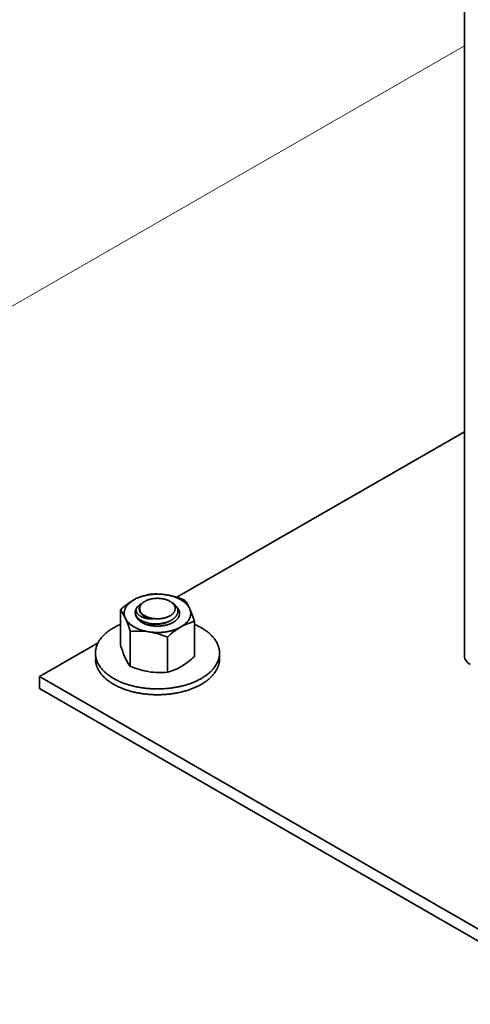
# Model space of a CAD drawing. Units: millimetres. Extents: x 23377 to 30802, y 39066 to 44316.
# Drawn here: x 25914 to 25995, y 40499 to 40675 of the extents above; entities that cross this region are included whole.
import ezdxf

# ---------------------------------------------------------------- set-up
doc = ezdxf.new("R2010")
doc.units = ezdxf.units.MM
doc.layers.add('Visible', color=7, linetype='Continuous', lineweight=35, true_color=0x22346e)
doc.layers.add('ВИД', color=253, linetype='Continuous', lineweight=15)

msp = doc.modelspace()

# ---------------------------------------------------------------- linework, layer by layer
at = {"layer": 'Visible', "color": 159, "true_color": 0x22346e, "extrusion": (-0.707107, -0.407196, 0.578093)}
for p, q in [((25993.77, 40561.43, -330.52), (25993.77, 41212.92, -149.71)), ((25993.77, 40601.69, -387.67), (25942.28, 40572.04, -345.58)), ((25928.15, 40563.9, -334.03), (25917.64, 40557.85, -325.43)), ((25917.64, 40557.85, -325.43), (26010.98, 40504.1, -249.13)), ((25917.64, 40555.69, -326.95), (25917.64, 40557.85, -325.43)), ((26010.98, 40501.94, -250.65), (25917.64, 40555.69, -326.95))]:
    msp.add_line(p, q, dxfattribs=at)
at = {"layer": 'Visible', "color": 159, "true_color": 0x22346e}
for p, q in [((25932.15, 40569.77, -342.73), (25932.15, 40563.51, -342.73)), ((25934.82, 40569.38, -342.73), (25934.82, 40569.32, -342.73)), ((25945.43, 40567.71, -342.73), (25945.43, 40561.45, -342.73)), ((25933.93, 40565.93, -342.73), (25933.93, 40559.67, -342.73)), ((25940.57, 40564.91, -342.73), (25940.57, 40558.64, -342.73)), ((25949.9, 40561.01, -342.73), (25949.9, 40562.04, -342.73))]:
    msp.add_line(p, q, dxfattribs=at)
at = {"layer": 'Visible', "color": 159, "true_color": 0x22346e, "flags": 128}
for points in [[(25940.33, 40572.49), (25940.19, 40572.51), (25940.05, 40572.53), (25939.91, 40572.55), (25939.76, 40572.56), (25939.62, 40572.58), (25939.48, 40572.59), (25939.34, 40572.6), (25939.2, 40572.6), (25939.07, 40572.61), (25938.93, 40572.61), (25938.79, 40572.61), (25938.65, 40572.61), (25938.5, 40572.61), (25938.36, 40572.6), (25938.21, 40572.59), (25938.07, 40572.58), (25937.92, 40572.57), (25937.79, 40572.56), (25937.65, 40572.55), (25937.52, 40572.53), (25937.38, 40572.51), (25937.25, 40572.49), (25937.11, 40572.47), (25936.97, 40572.45), (25936.83, 40572.42), (25936.7, 40572.39), (25936.56, 40572.36), (25936.43, 40572.33), (25936.3, 40572.3), (25936.18, 40572.26), (25936.06, 40572.23), (25935.93, 40572.19), (25935.82, 40572.15), (25935.69, 40572.11), (25935.57, 40572.06), (25935.45, 40572.02), (25935.33, 40571.97), (25935.21, 40571.92), (25935.09, 40571.87), (25934.99, 40571.82), (25934.88, 40571.77), (25934.78, 40571.71), (25934.68, 40571.66), (25934.58, 40571.6)], [(25944.54, 40570.06), (25944.5, 40570.14), (25944.46, 40570.22), (25944.41, 40570.3), (25944.36, 40570.38), (25944.31, 40570.46), (25944.26, 40570.54), (25944.2, 40570.61), (25944.14, 40570.68), (25944.08, 40570.75), (25944.01, 40570.82), (25943.95, 40570.89), (25943.87, 40570.96), (25943.8, 40571.03), (25943.72, 40571.1), (25943.63, 40571.17), (25943.55, 40571.24), (25943.46, 40571.31), (25943.37, 40571.37), (25943.28, 40571.43), (25943.19, 40571.49), (25943.1, 40571.55), (25943, 40571.6), (25942.9, 40571.66), (25942.79, 40571.72), (25942.68, 40571.77), (25942.57, 40571.83), (25942.46, 40571.88), (25942.34, 40571.93), (25942.23, 40571.98), (25942.12, 40572.02), (25942, 40572.07), (25941.89, 40572.11), (25941.77, 40572.15), (25941.64, 40572.19), (25941.51, 40572.23), (25941.38, 40572.27), (25941.25, 40572.3), (25941.12, 40572.34), (25940.98, 40572.37), (25940.86, 40572.4), (25940.73, 40572.42), (25940.6, 40572.45), (25940.46, 40572.47), (25940.33, 40572.49)], [(25934.58, 40571.6), (25934.48, 40571.54), (25934.38, 40571.48), (25934.29, 40571.42), (25934.19, 40571.36), (25934.1, 40571.29), (25934.01, 40571.22), (25933.93, 40571.16), (25933.85, 40571.09), (25933.78, 40571.03), (25933.71, 40570.96), (25933.64, 40570.89), (25933.57, 40570.82), (25933.5, 40570.74), (25933.43, 40570.67), (25933.37, 40570.59), (25933.31, 40570.52), (25933.26, 40570.44), (25933.21, 40570.36), (25933.16, 40570.29), (25933.12, 40570.22), (25933.08, 40570.14), (25933.04, 40570.06), (25933.01, 40569.98), (25932.97, 40569.9), (25932.94, 40569.82), (25932.92, 40569.73), (25932.9, 40569.65), (25932.88, 40569.57), (25932.86, 40569.49), (25932.85, 40569.41), (25932.85, 40569.33), (25932.84, 40569.25), (25932.84, 40569.17), (25932.84, 40569.09), (25932.85, 40569.01), (25932.85, 40568.92), (25932.87, 40568.84), (25932.88, 40568.75), (25932.9, 40568.67), (25932.92, 40568.59), (25932.95, 40568.52), (25932.98, 40568.44), (25933.01, 40568.36), (25933.04, 40568.28)], [(25935.13, 40568.5), (25935.08, 40568.56), (25935.04, 40568.63), (25935, 40568.7), (25934.97, 40568.77), (25934.93, 40568.84), (25934.91, 40568.91), (25934.88, 40568.98), (25934.86, 40569.04), (25934.85, 40569.11), (25934.84, 40569.17), (25934.83, 40569.24), (25934.82, 40569.31), (25934.82, 40569.37), (25934.82, 40569.44), (25934.83, 40569.52), (25934.84, 40569.59), (25934.85, 40569.66), (25934.87, 40569.73), (25934.89, 40569.8), (25934.92, 40569.87), (25934.94, 40569.94), (25934.97, 40570), (25935.01, 40570.06), (25935.04, 40570.13), (25935.08, 40570.19), (25935.12, 40570.25)], [(25935.12, 40570.25), (25935.09, 40570.2), (25935.07, 40570.14), (25935.04, 40570.09), (25935.02, 40570.04), (25935.01, 40569.98), (25934.99, 40569.93), (25934.98, 40569.88), (25934.97, 40569.82), (25934.97, 40569.77), (25934.97, 40569.72), (25934.97, 40569.66), (25934.98, 40569.61), (25934.99, 40569.55), (25935, 40569.5), (25935.01, 40569.45), (25935.03, 40569.39), (25935.05, 40569.34), (25935.08, 40569.29), (25935.11, 40569.24), (25935.14, 40569.19), (25935.17, 40569.14), (25935.21, 40569.09), (25935.25, 40569.04), (25935.29, 40568.99), (25935.34, 40568.94), (25935.39, 40568.89), (25935.45, 40568.85), (25935.5, 40568.8), (25935.56, 40568.76), (25935.62, 40568.72), (25935.69, 40568.68), (25935.76, 40568.64), (25935.83, 40568.6), (25935.9, 40568.56), (25935.98, 40568.53), (25936.05, 40568.49), (25936.14, 40568.46), (25936.22, 40568.43), (25936.3, 40568.4), (25936.39, 40568.37), (25936.48, 40568.34), (25936.57, 40568.32), (25936.67, 40568.29), (25936.76, 40568.27), (25936.86, 40568.25), (25936.96, 40568.24), (25937.06, 40568.22), (25937.16, 40568.21), (25937.27, 40568.2), (25937.37, 40568.19), (25937.48, 40568.18), (25937.59, 40568.18), (25937.69, 40568.18), (25937.8, 40568.18), (25937.91, 40568.18), (25938.03, 40568.18)], [(25935.12, 40570.25), (25935.17, 40570.31), (25935.22, 40570.37), (25935.28, 40570.42), (25935.33, 40570.48), (25935.39, 40570.54), (25935.46, 40570.59), (25935.53, 40570.65), (25935.6, 40570.7), (25935.67, 40570.75), (25935.75, 40570.8), (25935.83, 40570.85), (25935.91, 40570.9), (25935.99, 40570.94)], [(25941.31, 40571.16), (25941.37, 40571.13), (25941.44, 40571.08), (25941.51, 40571.04), (25941.58, 40570.99), (25941.64, 40570.94), (25941.71, 40570.89), (25941.77, 40570.84), (25941.83, 40570.79), (25941.88, 40570.74), (25941.94, 40570.68), (25941.99, 40570.63), (25942.04, 40570.57), (25942.08, 40570.52), (25942.13, 40570.46), (25942.17, 40570.4), (25942.21, 40570.34), (25942.24, 40570.28), (25942.28, 40570.22), (25942.31, 40570.15), (25942.34, 40570.08), (25942.37, 40570.02), (25942.39, 40569.95), (25942.41, 40569.88), (25942.42, 40569.81), (25942.43, 40569.74), (25942.44, 40569.68), (25942.44, 40569.62), (25942.44, 40569.55), (25942.44, 40569.49), (25942.43, 40569.43), (25942.43, 40569.36), (25942.41, 40569.29), (25942.4, 40569.22), (25942.38, 40569.15), (25942.35, 40569.08), (25942.33, 40569.01), (25942.29, 40568.94), (25942.26, 40568.88), (25942.23, 40568.82), (25942.19, 40568.76), (25942.15, 40568.7), (25942.11, 40568.65), (25942.06, 40568.59), (25942.01, 40568.53), (25941.96, 40568.46), (25941.9, 40568.4), (25941.83, 40568.34), (25941.77, 40568.28), (25941.7, 40568.23), (25941.63, 40568.17), (25941.56, 40568.12), (25941.49, 40568.07), (25941.42, 40568.03), (25941.35, 40567.98), (25941.27, 40567.93), (25941.19, 40567.89), (25941.11, 40567.84), (25941.02, 40567.8), (25940.92, 40567.76), (25940.83, 40567.71), (25940.73, 40567.67), (25940.64, 40567.64), (25940.54, 40567.6), (25940.44, 40567.57), (25940.35, 40567.54), (25940.25, 40567.51), (25940.16, 40567.48), (25940.06, 40567.46), (25939.96, 40567.43), (25939.85, 40567.41), (25939.74, 40567.39), (25939.62, 40567.36), (25939.51, 40567.35), (25939.4, 40567.33), (25939.29, 40567.31), (25939.17, 40567.3), (25939.07, 40567.29), (25938.96, 40567.28), (25938.86, 40567.28), (25938.75, 40567.27), (25938.64, 40567.27), (25938.54, 40567.27), (25938.42, 40567.27), (25938.31, 40567.27), (25938.19, 40567.28), (25938.08, 40567.28), (25937.96, 40567.29), (25937.85, 40567.3), (25937.74, 40567.32), (25937.64, 40567.33), (25937.54, 40567.34), (25937.43, 40567.36), (25937.33, 40567.38), (25937.23, 40567.4), (25937.14, 40567.42), (25937.03, 40567.44), (25936.93, 40567.47), (25936.83, 40567.5), (25936.73, 40567.53), (25936.63, 40567.56), (25936.53, 40567.59), (25936.43, 40567.63), (25936.35, 40567.66), (25936.26, 40567.7), (25936.18, 40567.73), (25936.1, 40567.77), (25936.02, 40567.81), (25935.95, 40567.85), (25935.87, 40567.89), (25935.79, 40567.94), (25935.71, 40567.99), (25935.64, 40568.03), (25935.57, 40568.08), (25935.5, 40568.14), (25935.44, 40568.19), (25935.38, 40568.24), (25935.32, 40568.29), (25935.27, 40568.34), (25935.22, 40568.39), (25935.17, 40568.44), (25935.13, 40568.5)], [(25936.04, 40569.02), (25935.98, 40569.07), (25935.93, 40569.12), (25935.88, 40569.17), (25935.84, 40569.22), (25935.79, 40569.27), (25935.75, 40569.32), (25935.71, 40569.37), (25935.68, 40569.43), (25935.65, 40569.48), (25935.62, 40569.54), (25935.59, 40569.59), (25935.57, 40569.65), (25935.55, 40569.7), (25935.54, 40569.76), (25935.52, 40569.81), (25935.52, 40569.87), (25935.51, 40569.93), (25935.51, 40569.98), (25935.51, 40570.04), (25935.51, 40570.1), (25935.52, 40570.15), (25935.53, 40570.21), (25935.54, 40570.27), (25935.56, 40570.32), (25935.58, 40570.38), (25935.6, 40570.43), (25935.63, 40570.49), (25935.66, 40570.54), (25935.69, 40570.6), (25935.73, 40570.65), (25935.77, 40570.7), (25935.81, 40570.75), (25935.85, 40570.8), (25935.9, 40570.85), (25935.95, 40570.9), (25936, 40570.95), (25936.06, 40571), (25936.12, 40571.04), (25936.18, 40571.09), (25936.24, 40571.13), (25936.31, 40571.18), (25936.37, 40571.22), (25936.41, 40571.24)], [(25941.04, 40568.73), (25941.11, 40568.77), (25941.17, 40568.81), (25941.24, 40568.85), (25941.3, 40568.9), (25941.36, 40568.95), (25941.42, 40568.99), (25941.47, 40569.04), (25941.53, 40569.1), (25941.58, 40569.15), (25941.63, 40569.21), (25941.68, 40569.26), (25941.73, 40569.32), (25941.76, 40569.38), (25941.8, 40569.43), (25941.83, 40569.48), (25941.85, 40569.54), (25941.88, 40569.6), (25941.9, 40569.65), (25941.92, 40569.71), (25941.94, 40569.77), (25941.95, 40569.83), (25941.96, 40569.9), (25941.96, 40569.96), (25941.97, 40570.02), (25941.97, 40570.08), (25941.96, 40570.14), (25941.95, 40570.2), (25941.94, 40570.25), (25941.93, 40570.31), (25941.91, 40570.37), (25941.89, 40570.42), (25941.86, 40570.48), (25941.84, 40570.55), (25941.8, 40570.61), (25941.77, 40570.67), (25941.73, 40570.72), (25941.69, 40570.78), (25941.64, 40570.83), (25941.6, 40570.88), (25941.55, 40570.93), (25941.5, 40570.98), (25941.45, 40571.03), (25941.39, 40571.08), (25941.32, 40571.13), (25941.26, 40571.18), (25941.19, 40571.23), (25941.11, 40571.27), (25941.04, 40571.32), (25940.97, 40571.36), (25940.89, 40571.4), (25940.82, 40571.44), (25940.74, 40571.47), (25940.66, 40571.51), (25940.58, 40571.54), (25940.49, 40571.57), (25940.4, 40571.6), (25940.3, 40571.64), (25940.21, 40571.66), (25940.11, 40571.69), (25940.01, 40571.72), (25939.91, 40571.74), (25939.82, 40571.76), (25939.73, 40571.78), (25939.63, 40571.79), (25939.53, 40571.81), (25939.44, 40571.82), (25939.34, 40571.83), (25939.23, 40571.84), (25939.12, 40571.85), (25939.01, 40571.85), (25938.9, 40571.86), (25938.79, 40571.86), (25938.69, 40571.86), (25938.59, 40571.85), (25938.49, 40571.85), (25938.39, 40571.84), (25938.3, 40571.83), (25938.2, 40571.82), (25938.1, 40571.81), (25937.99, 40571.8), (25937.89, 40571.78), (25937.78, 40571.76), (25937.68, 40571.74), (25937.58, 40571.72), (25937.49, 40571.69), (25937.4, 40571.67), (25937.31, 40571.64), (25937.22, 40571.62), (25937.13, 40571.59), (25937.05, 40571.56), (25936.97, 40571.52), (25936.88, 40571.49), (25936.79, 40571.45), (25936.71, 40571.41), (25936.63, 40571.36), (25936.55, 40571.32), (25936.48, 40571.28), (25936.41, 40571.24), (25936.35, 40571.19), (25936.28, 40571.15), (25936.22, 40571.1), (25936.17, 40571.05), (25936.11, 40571.01), (25936.05, 40570.95), (25936, 40570.9), (25935.95, 40570.84), (25935.9, 40570.78), (25935.86, 40570.73), (25935.82, 40570.67), (25935.79, 40570.62), (25935.76, 40570.56), (25935.73, 40570.51), (25935.7, 40570.45), (25935.68, 40570.4), (25935.66, 40570.34), (25935.65, 40570.28), (25935.63, 40570.21), (25935.62, 40570.15), (25935.62, 40570.09), (25935.62, 40570.02), (25935.62, 40569.97), (25935.62, 40569.91), (25935.63, 40569.85), (25935.64, 40569.79), (25935.66, 40569.74), (25935.67, 40569.68), (25935.69, 40569.62), (25935.72, 40569.56), (25935.75, 40569.5), (25935.78, 40569.44), (25935.82, 40569.38), (25935.86, 40569.32), (25935.9, 40569.27), (25935.94, 40569.22), (25935.99, 40569.17), (25936.03, 40569.12), (25936.08, 40569.07), (25936.14, 40569.02), (25936.19, 40568.97), (25936.26, 40568.92), (25936.33, 40568.87), (25936.4, 40568.82), (25936.47, 40568.77), (25936.55, 40568.73), (25936.62, 40568.69), (25936.69, 40568.65), (25936.77, 40568.61), (25936.85, 40568.58), (25936.93, 40568.54), (25937.01, 40568.51), (25937.09, 40568.48), (25937.18, 40568.44), (25937.28, 40568.41), (25937.38, 40568.38), (25937.48, 40568.36), (25937.58, 40568.33), (25937.67, 40568.31), (25937.76, 40568.29), (25937.86, 40568.27), (25937.95, 40568.26), (25938.05, 40568.24), (25938.15, 40568.23), (25938.25, 40568.22), (25938.35, 40568.21), (25938.46, 40568.2), (25938.57, 40568.19), (25938.68, 40568.19), (25938.79, 40568.19), (25938.89, 40568.19), (25938.99, 40568.19), (25939.09, 40568.2), (25939.19, 40568.2), (25939.29, 40568.21), (25939.39, 40568.22), (25939.48, 40568.23), (25939.59, 40568.25), (25939.7, 40568.27), (25939.8, 40568.29), (25939.9, 40568.31), (25940.01, 40568.33), (25940.1, 40568.35), (25940.19, 40568.38), (25940.28, 40568.4), (25940.36, 40568.43), (25940.45, 40568.46), (25940.53, 40568.49), (25940.62, 40568.52), (25940.71, 40568.56), (25940.79, 40568.6), (25940.88, 40568.64), (25940.96, 40568.68), (25941.04, 40568.73)], [(25941.6, 40567.55), (25941.68, 40567.6), (25941.77, 40567.66), (25941.85, 40567.71), (25941.93, 40567.77), (25942, 40567.83), (25942.07, 40567.89), (25942.14, 40567.95), (25942.2, 40568), (25942.26, 40568.06), (25942.31, 40568.12), (25942.36, 40568.18), (25942.41, 40568.24), (25942.46, 40568.3), (25942.5, 40568.36), (25942.55, 40568.43), (25942.59, 40568.5), (25942.62, 40568.57), (25942.65, 40568.64), (25942.68, 40568.71), (25942.7, 40568.78), (25942.72, 40568.84), (25942.73, 40568.91), (25942.75, 40568.98), (25942.75, 40569.04), (25942.76, 40569.11), (25942.76, 40569.17), (25942.76, 40569.24), (25942.75, 40569.32), (25942.74, 40569.39), (25942.73, 40569.46), (25942.71, 40569.53), (25942.69, 40569.6), (25942.67, 40569.67), (25942.64, 40569.74), (25942.61, 40569.8), (25942.58, 40569.86), (25942.54, 40569.93), (25942.5, 40569.99), (25942.46, 40570.05), (25942.41, 40570.12), (25942.36, 40570.18), (25942.3, 40570.25), (25942.24, 40570.31), (25942.21, 40570.33)], [(25935.13, 40568.5), (25935.08, 40568.56), (25935.04, 40568.62), (25935, 40568.68), (25934.97, 40568.74), (25934.94, 40568.8), (25934.91, 40568.86), (25934.89, 40568.92), (25934.87, 40568.99), (25934.85, 40569.05), (25934.84, 40569.11), (25934.83, 40569.18), (25934.83, 40569.24), (25934.82, 40569.3), (25934.82, 40569.32)], [(25934.83, 40569.25), (25934.82, 40569.24), (25934.82, 40569.17), (25934.83, 40569.1), (25934.83, 40569.03), (25934.84, 40568.96), (25934.85, 40568.89), (25934.87, 40568.82), (25934.89, 40568.74), (25934.92, 40568.67), (25934.95, 40568.61), (25934.97, 40568.55), (25935.01, 40568.48), (25935.04, 40568.42), (25935.08, 40568.36), (25935.13, 40568.3), (25935.17, 40568.23), (25935.23, 40568.17), (25935.28, 40568.1), (25935.34, 40568.04), (25935.41, 40567.98), (25935.47, 40567.92), (25935.54, 40567.86), (25935.61, 40567.8), (25935.68, 40567.75), (25935.75, 40567.7), (25935.83, 40567.65), (25935.91, 40567.6), (25935.99, 40567.55), (25936.07, 40567.5), (25936.17, 40567.45), (25936.26, 40567.41), (25936.36, 40567.36), (25936.46, 40567.32), (25936.56, 40567.28), (25936.67, 40567.24), (25936.76, 40567.2), (25936.86, 40567.17), (25936.96, 40567.14), (25937.06, 40567.11), (25937.17, 40567.08), (25937.27, 40567.06), (25937.39, 40567.03), (25937.51, 40567.01), (25937.62, 40566.98), (25937.74, 40566.96), (25937.87, 40566.95), (25937.99, 40566.93), (25938.11, 40566.92), (25938.22, 40566.91), (25938.34, 40566.9), (25938.45, 40566.89), (25938.56, 40566.89), (25938.68, 40566.88), (25938.79, 40566.88), (25938.92, 40566.88), (25939.04, 40566.89), (25939.17, 40566.89), (25939.29, 40566.9), (25939.41, 40566.91), (25939.54, 40566.92), (25939.66, 40566.94), (25939.77, 40566.95), (25939.88, 40566.97), (25939.99, 40566.99), (25940.1, 40567.01), (25940.2, 40567.03), (25940.31, 40567.06), (25940.42, 40567.08), (25940.54, 40567.12), (25940.65, 40567.15), (25940.76, 40567.18), (25940.87, 40567.22), (25940.97, 40567.26), (25941.07, 40567.3), (25941.17, 40567.34), (25941.26, 40567.38), (25941.35, 40567.42), (25941.43, 40567.46), (25941.52, 40567.51), (25941.6, 40567.55)], [(25934.87, 40568.82), (25934.87, 40568.84), (25934.9, 40568.9), (25934.9, 40568.9)], [(25938.03, 40568.18), (25937.93, 40568.19), (25937.83, 40568.2), (25937.74, 40568.22), (25937.64, 40568.23), (25937.55, 40568.25), (25937.46, 40568.27), (25937.37, 40568.29), (25937.28, 40568.31), (25937.19, 40568.33), (25937.1, 40568.36), (25937.02, 40568.38), (25936.94, 40568.41), (25936.86, 40568.44), (25936.78, 40568.47), (25936.7, 40568.5), (25936.63, 40568.54), (25936.56, 40568.57), (25936.49, 40568.61), (25936.42, 40568.64), (25936.35, 40568.68), (25936.29, 40568.72), (25936.23, 40568.76), (25936.17, 40568.8), (25936.11, 40568.85), (25936.06, 40568.89), (25936.01, 40568.94), (25935.96, 40568.98), (25935.91, 40569.03), (25935.87, 40569.08), (25935.83, 40569.12), (25935.79, 40569.17), (25935.75, 40569.22), (25935.72, 40569.27), (25935.69, 40569.32), (25935.67, 40569.37), (25935.65, 40569.43), (25935.63, 40569.48), (25935.61, 40569.53), (25935.6, 40569.58), (25935.6, 40569.58)], [(25942.36, 40570.04), (25942.37, 40570.02), (25942.42, 40569.95), (25942.47, 40569.88), (25942.52, 40569.81), (25942.56, 40569.74), (25942.59, 40569.67), (25942.63, 40569.59), (25942.66, 40569.52), (25942.68, 40569.45), (25942.7, 40569.37), (25942.72, 40569.3), (25942.74, 40569.23), (25942.75, 40569.15), (25942.76, 40569.08), (25942.76, 40569.07)], [(25943, 40566.74), (25943.1, 40566.8), (25943.2, 40566.86), (25943.3, 40566.93), (25943.39, 40566.99), (25943.48, 40567.06), (25943.57, 40567.12), (25943.65, 40567.19), (25943.73, 40567.25), (25943.8, 40567.32), (25943.88, 40567.39), (25943.95, 40567.45), (25944.02, 40567.53), (25944.09, 40567.6), (25944.15, 40567.68), (25944.21, 40567.75), (25944.27, 40567.83), (25944.33, 40567.91), (25944.38, 40567.98), (25944.42, 40568.06), (25944.46, 40568.13), (25944.51, 40568.21), (25944.54, 40568.28), (25944.58, 40568.36), (25944.61, 40568.45), (25944.64, 40568.53), (25944.66, 40568.61), (25944.69, 40568.69), (25944.71, 40568.78), (25944.72, 40568.86), (25944.73, 40568.94), (25944.74, 40569.01), (25944.74, 40569.09), (25944.74, 40569.17), (25944.74, 40569.26), (25944.74, 40569.34), (25944.73, 40569.42), (25944.72, 40569.51), (25944.7, 40569.59), (25944.68, 40569.67), (25944.66, 40569.75), (25944.63, 40569.83), (25944.61, 40569.91), (25944.58, 40569.99), (25944.54, 40570.06)], [(25932.15, 40567.19), (25932.11, 40567.17), (25931.97, 40567.11), (25931.83, 40567.05), (25931.69, 40566.98), (25931.55, 40566.91), (25931.43, 40566.85), (25931.3, 40566.78), (25931.18, 40566.72), (25931.05, 40566.65), (25930.93, 40566.58), (25930.8, 40566.5), (25930.66, 40566.42), (25930.53, 40566.34), (25930.4, 40566.25), (25930.27, 40566.17), (25930.15, 40566.08), (25930.03, 40565.99), (25929.92, 40565.91), (25929.81, 40565.82), (25929.71, 40565.74), (25929.61, 40565.66), (25929.51, 40565.57), (25929.41, 40565.48), (25929.31, 40565.39), (25929.22, 40565.31), (25929.13, 40565.22), (25929.04, 40565.13), (25928.96, 40565.04), (25928.88, 40564.94), (25928.8, 40564.86), (25928.73, 40564.77), (25928.66, 40564.68), (25928.59, 40564.59), (25928.52, 40564.5), (25928.45, 40564.4), (25928.38, 40564.29), (25928.31, 40564.18), (25928.25, 40564.08), (25928.19, 40563.97), (25928.13, 40563.86), (25928.08, 40563.75), (25928.03, 40563.65), (25927.99, 40563.55), (25927.95, 40563.45), (25927.91, 40563.35), (25927.88, 40563.25), (25927.84, 40563.15), (25927.81, 40563.05), (25927.79, 40562.94), (25927.76, 40562.84), (25927.74, 40562.74), (25927.73, 40562.64), (25927.71, 40562.53), (25927.7, 40562.43), (25927.69, 40562.34), (25927.68, 40562.24), (25927.68, 40562.14), (25927.68, 40562.04), (25927.68, 40561.93), (25927.69, 40561.82), (25927.69, 40561.71), (25927.71, 40561.59), (25927.72, 40561.48), (25927.74, 40561.37), (25927.76, 40561.26), (25927.79, 40561.15), (25927.81, 40561.05), (25927.84, 40560.95), (25927.87, 40560.85), (25927.91, 40560.75), (25927.95, 40560.65), (25927.99, 40560.54), (25928.03, 40560.44), (25928.08, 40560.34), (25928.13, 40560.24), (25928.18, 40560.15), (25928.23, 40560.05), (25928.29, 40559.95), (25928.34, 40559.86), (25928.4, 40559.77), (25928.46, 40559.68), (25928.52, 40559.59), (25928.6, 40559.49), (25928.68, 40559.38), (25928.76, 40559.28), (25928.85, 40559.18), (25928.94, 40559.08), (25929.03, 40558.98), (25929.12, 40558.88), (25929.21, 40558.79), (25929.31, 40558.7), (25929.4, 40558.61), (25929.5, 40558.53), (25929.6, 40558.44), (25929.7, 40558.36), (25929.8, 40558.27), (25929.91, 40558.19), (25930.02, 40558.11), (25930.13, 40558.02), (25930.24, 40557.94), (25930.36, 40557.87), (25930.47, 40557.79), (25930.58, 40557.72), (25930.7, 40557.65), (25930.81, 40557.58), (25930.93, 40557.51), (25931.07, 40557.43), (25931.21, 40557.35), (25931.36, 40557.28), (25931.51, 40557.2), (25931.65, 40557.13), (25931.8, 40557.06), (25931.96, 40556.99), (25932.1, 40556.92), (25932.24, 40556.86), (25932.39, 40556.8), (25932.54, 40556.74), (25932.69, 40556.68), (25932.84, 40556.63), (25932.99, 40556.57), (25933.14, 40556.52), (25933.3, 40556.47), (25933.45, 40556.42), (25933.61, 40556.37), (25933.77, 40556.32), (25933.92, 40556.28), (25934.07, 40556.24), (25934.23, 40556.19), (25934.38, 40556.16), (25934.54, 40556.12), (25934.72, 40556.07), (25934.9, 40556.03), (25935.09, 40556), (25935.27, 40555.96), (25935.46, 40555.92), (25935.64, 40555.89), (25935.83, 40555.86), (25936, 40555.83), (25936.18, 40555.81), (25936.35, 40555.78), (25936.53, 40555.76), (25936.7, 40555.74), (25936.88, 40555.72), (25937.06, 40555.71), (25937.23, 40555.69), (25937.41, 40555.68), (25937.59, 40555.67), (25937.77, 40555.66), (25937.95, 40555.65), (25938.12, 40555.64), (25938.28, 40555.64), (25938.45, 40555.63), (25938.62, 40555.63), (25938.79, 40555.63), (25938.99, 40555.63), (25939.18, 40555.63), (25939.38, 40555.64), (25939.57, 40555.64), (25939.77, 40555.65), (25939.96, 40555.66), (25940.16, 40555.68), (25940.33, 40555.69), (25940.51, 40555.71), (25940.69, 40555.72), (25940.86, 40555.74), (25941.04, 40555.76), (25941.21, 40555.78), (25941.39, 40555.81), (25941.56, 40555.83), (25941.74, 40555.86), (25941.91, 40555.89), (25942.08, 40555.92), (25942.25, 40555.95), (25942.41, 40555.98), (25942.57, 40556.01), (25942.73, 40556.04), (25942.89, 40556.08), (25943.04, 40556.12), (25943.22, 40556.16), (25943.4, 40556.21), (25943.58, 40556.25), (25943.75, 40556.3), (25943.93, 40556.36), (25944.1, 40556.41), (25944.27, 40556.46), (25944.43, 40556.51), (25944.58, 40556.57), (25944.73, 40556.62), (25944.88, 40556.68), (25945.03, 40556.74), (25945.18, 40556.79), (25945.33, 40556.85), (25945.47, 40556.92), (25945.61, 40556.98), (25945.75, 40557.04), (25945.89, 40557.11), (25946.03, 40557.18), (25946.16, 40557.24), (25946.28, 40557.3), (25946.41, 40557.37), (25946.53, 40557.44), (25946.65, 40557.51)], [(25933.04, 40568.28), (25933.08, 40568.2), (25933.12, 40568.12), (25933.17, 40568.04), (25933.22, 40567.96), (25933.27, 40567.89), (25933.33, 40567.81), (25933.38, 40567.74), (25933.44, 40567.66), (25933.5, 40567.59), (25933.57, 40567.52), (25933.64, 40567.46), (25933.71, 40567.38), (25933.79, 40567.31), (25933.87, 40567.24), (25933.95, 40567.17), (25934.04, 40567.11), (25934.13, 40567.04), (25934.21, 40566.98), (25934.3, 40566.92), (25934.39, 40566.86), (25934.49, 40566.8), (25934.58, 40566.74), (25934.69, 40566.68), (25934.79, 40566.63), (25934.9, 40566.57), (25935.01, 40566.52), (25935.13, 40566.47), (25935.24, 40566.41), (25935.35, 40566.37), (25935.47, 40566.32), (25935.58, 40566.28), (25935.7, 40566.24), (25935.82, 40566.2), (25935.94, 40566.16), (25936.07, 40566.12), (25936.2, 40566.08), (25936.33, 40566.04), (25936.47, 40566.01), (25936.6, 40565.98), (25936.73, 40565.95), (25936.86, 40565.92), (25936.99, 40565.9), (25937.12, 40565.87), (25937.25, 40565.85)], [(25940.47, 40567.58), (25940.41, 40567.55), (25940.33, 40567.52), (25940.24, 40567.49), (25940.15, 40567.46), (25940.06, 40567.43), (25939.97, 40567.41), (25939.88, 40567.38), (25939.78, 40567.36), (25939.69, 40567.34), (25939.59, 40567.32), (25939.49, 40567.3), (25939.39, 40567.28), (25939.29, 40567.27), (25939.19, 40567.26), (25939.09, 40567.24), (25938.99, 40567.24), (25938.89, 40567.23), (25938.79, 40567.22), (25938.69, 40567.22), (25938.6, 40567.22), (25938.5, 40567.22), (25938.4, 40567.22), (25938.3, 40567.22), (25938.2, 40567.23), (25938.11, 40567.23), (25938.01, 40567.24), (25937.91, 40567.25), (25937.82, 40567.26), (25937.72, 40567.28), (25937.63, 40567.29), (25937.54, 40567.31), (25937.45, 40567.33), (25937.35, 40567.35), (25937.27, 40567.37), (25937.18, 40567.39), (25937.09, 40567.42), (25937.01, 40567.45), (25936.97, 40567.46)], [(25937.25, 40565.85), (25937.39, 40565.83), (25937.53, 40565.81), (25937.68, 40565.8), (25937.82, 40565.78), (25937.96, 40565.77), (25938.11, 40565.76), (25938.24, 40565.75), (25938.38, 40565.74), (25938.52, 40565.74), (25938.65, 40565.74), (25938.79, 40565.74), (25938.94, 40565.74), (25939.08, 40565.74), (25939.23, 40565.75), (25939.37, 40565.75), (25939.52, 40565.76), (25939.66, 40565.77), (25939.8, 40565.79), (25939.93, 40565.8), (25940.07, 40565.82), (25940.2, 40565.83), (25940.33, 40565.85), (25940.47, 40565.88), (25940.61, 40565.9), (25940.75, 40565.93), (25940.89, 40565.96), (25941.02, 40565.99), (25941.16, 40566.02), (25941.28, 40566.05), (25941.41, 40566.08), (25941.53, 40566.12), (25941.65, 40566.16), (25941.77, 40566.2), (25941.89, 40566.24), (25942.02, 40566.28), (25942.14, 40566.33), (25942.26, 40566.38), (25942.37, 40566.43), (25942.49, 40566.48), (25942.6, 40566.53), (25942.7, 40566.58), (25942.8, 40566.63), (25942.9, 40566.69), (25943, 40566.74)], [(25946.65, 40557.51), (25946.79, 40557.59), (25946.92, 40557.67), (25947.05, 40557.75), (25947.18, 40557.84), (25947.31, 40557.92), (25947.43, 40558.01), (25947.55, 40558.1), (25947.66, 40558.18), (25947.77, 40558.26), (25947.87, 40558.35), (25947.98, 40558.43), (25948.08, 40558.52), (25948.17, 40558.61), (25948.27, 40558.69), (25948.36, 40558.78), (25948.45, 40558.87), (25948.54, 40558.96), (25948.62, 40559.05), (25948.71, 40559.15), (25948.78, 40559.23), (25948.85, 40559.32), (25948.92, 40559.41), (25948.99, 40559.5), (25949.06, 40559.59), (25949.13, 40559.69), (25949.2, 40559.8), (25949.27, 40559.9), (25949.33, 40560.01), (25949.39, 40560.12), (25949.45, 40560.23), (25949.5, 40560.34), (25949.55, 40560.43), (25949.59, 40560.54), (25949.63, 40560.64), (25949.67, 40560.74), (25949.71, 40560.84), (25949.74, 40560.94), (25949.77, 40561.04), (25949.79, 40561.14), (25949.82, 40561.25), (25949.84, 40561.35), (25949.86, 40561.45), (25949.87, 40561.56), (25949.88, 40561.65), (25949.89, 40561.75), (25949.9, 40561.85), (25949.9, 40561.95), (25949.9, 40562.04), (25949.9, 40562.16), (25949.9, 40562.27), (25949.89, 40562.38), (25949.88, 40562.49), (25949.86, 40562.61), (25949.84, 40562.72), (25949.82, 40562.83), (25949.8, 40562.93), (25949.77, 40563.04), (25949.74, 40563.14), (25949.71, 40563.24), (25949.67, 40563.34), (25949.64, 40563.44), (25949.6, 40563.54), (25949.55, 40563.64), (25949.51, 40563.74), (25949.46, 40563.84), (25949.41, 40563.94), (25949.35, 40564.04), (25949.3, 40564.13), (25949.24, 40564.23), (25949.18, 40564.32), (25949.12, 40564.41), (25949.06, 40564.5), (25948.98, 40564.6), (25948.9, 40564.71), (25948.82, 40564.81), (25948.73, 40564.91), (25948.64, 40565.01), (25948.55, 40565.11), (25948.46, 40565.21), (25948.37, 40565.3), (25948.28, 40565.39), (25948.18, 40565.47), (25948.08, 40565.56), (25947.99, 40565.65), (25947.88, 40565.73), (25947.78, 40565.82), (25947.67, 40565.9), (25947.56, 40565.98), (25947.45, 40566.06), (25947.34, 40566.14), (25947.22, 40566.22), (25947.11, 40566.3), (25947, 40566.37), (25946.88, 40566.44), (25946.77, 40566.51), (25946.65, 40566.58), (25946.51, 40566.66), (25946.37, 40566.74), (25946.22, 40566.81), (25946.08, 40566.89), (25945.93, 40566.96), (25945.78, 40567.03), (25945.62, 40567.1), (25945.48, 40567.17), (25945.43, 40567.19)], [(25927.68, 40561.01), (25927.68, 40560.9), (25927.69, 40560.78), (25927.69, 40560.67), (25927.71, 40560.56), (25927.72, 40560.44), (25927.74, 40560.33), (25927.76, 40560.22), (25927.79, 40560.12), (25927.81, 40560.01), (25927.84, 40559.91), (25927.87, 40559.81), (25927.91, 40559.71), (25927.95, 40559.61), (25927.99, 40559.51), (25928.03, 40559.41), (25928.08, 40559.31), (25928.13, 40559.21), (25928.18, 40559.11), (25928.23, 40559.01), (25928.29, 40558.92), (25928.34, 40558.83), (25928.4, 40558.73), (25928.46, 40558.64), (25928.52, 40558.55), (25928.6, 40558.45), (25928.68, 40558.35), (25928.76, 40558.24), (25928.85, 40558.14), (25928.94, 40558.04), (25929.03, 40557.94), (25929.12, 40557.84), (25929.21, 40557.75), (25929.31, 40557.66), (25929.4, 40557.58), (25929.5, 40557.49), (25929.6, 40557.4), (25929.7, 40557.32), (25929.8, 40557.23), (25929.91, 40557.15), (25930.02, 40557.07), (25930.13, 40556.99), (25930.24, 40556.91), (25930.36, 40556.83), (25930.47, 40556.76), (25930.58, 40556.68), (25930.7, 40556.61), (25930.81, 40556.54), (25930.93, 40556.47), (25931.07, 40556.39), (25931.21, 40556.31), (25931.36, 40556.24), (25931.51, 40556.16), (25931.65, 40556.09), (25931.8, 40556.02), (25931.96, 40555.95), (25932.1, 40555.89), (25932.24, 40555.82), (25932.39, 40555.76), (25932.54, 40555.7), (25932.69, 40555.65), (25932.84, 40555.59), (25932.99, 40555.54), (25933.14, 40555.48), (25933.3, 40555.43), (25933.45, 40555.38), (25933.61, 40555.33), (25933.77, 40555.28), (25933.92, 40555.24), (25934.07, 40555.2), (25934.23, 40555.16), (25934.38, 40555.12), (25934.54, 40555.08), (25934.72, 40555.04), (25934.9, 40555), (25935.09, 40554.96), (25935.27, 40554.92), (25935.46, 40554.89), (25935.64, 40554.85), (25935.83, 40554.82), (25936, 40554.8), (25936.18, 40554.77), (25936.35, 40554.75), (25936.53, 40554.73), (25936.7, 40554.71), (25936.88, 40554.69), (25937.06, 40554.67), (25937.23, 40554.65), (25937.41, 40554.64), (25937.59, 40554.63), (25937.77, 40554.62), (25937.95, 40554.61), (25938.12, 40554.6), (25938.28, 40554.6), (25938.45, 40554.59), (25938.62, 40554.59), (25938.79, 40554.59), (25938.99, 40554.59), (25939.18, 40554.6), (25939.38, 40554.6), (25939.57, 40554.61), (25939.77, 40554.62), (25939.96, 40554.63), (25940.16, 40554.64), (25940.33, 40554.65), (25940.51, 40554.67), (25940.69, 40554.69), (25940.86, 40554.7), (25941.04, 40554.72), (25941.21, 40554.75), (25941.39, 40554.77), (25941.56, 40554.79), (25941.74, 40554.82), (25941.91, 40554.85), (25942.08, 40554.88), (25942.25, 40554.91), (25942.41, 40554.94), (25942.57, 40554.97), (25942.73, 40555.01), (25942.89, 40555.04), (25943.04, 40555.08), (25943.22, 40555.12), (25943.4, 40555.17), (25943.58, 40555.22), (25943.75, 40555.27), (25943.93, 40555.32), (25944.1, 40555.37), (25944.27, 40555.43), (25944.43, 40555.48), (25944.58, 40555.53), (25944.73, 40555.59), (25944.88, 40555.64), (25945.03, 40555.7), (25945.18, 40555.76), (25945.33, 40555.82), (25945.47, 40555.88), (25945.61, 40555.94), (25945.75, 40556.01), (25945.89, 40556.07), (25946.03, 40556.14), (25946.16, 40556.2), (25946.28, 40556.27), (25946.41, 40556.33), (25946.53, 40556.4), (25946.65, 40556.47)], [(25946.65, 40556.47), (25946.79, 40556.55), (25946.92, 40556.63), (25947.05, 40556.72), (25947.18, 40556.8), (25947.31, 40556.89), (25947.43, 40556.97), (25947.55, 40557.06), (25947.66, 40557.14), (25947.77, 40557.23), (25947.87, 40557.31), (25947.98, 40557.4), (25948.08, 40557.48), (25948.17, 40557.57), (25948.27, 40557.66), (25948.36, 40557.75), (25948.45, 40557.83), (25948.54, 40557.93), (25948.62, 40558.02), (25948.71, 40558.11), (25948.78, 40558.2), (25948.85, 40558.28), (25948.92, 40558.37), (25948.99, 40558.46), (25949.06, 40558.55), (25949.13, 40558.66), (25949.2, 40558.76), (25949.27, 40558.87), (25949.33, 40558.97), (25949.39, 40559.08), (25949.45, 40559.19), (25949.5, 40559.3), (25949.55, 40559.4), (25949.59, 40559.5), (25949.63, 40559.6), (25949.67, 40559.7), (25949.71, 40559.8), (25949.74, 40559.9), (25949.77, 40560.01), (25949.79, 40560.11), (25949.82, 40560.21), (25949.84, 40560.31), (25949.86, 40560.42), (25949.87, 40560.52), (25949.88, 40560.62), (25949.89, 40560.71), (25949.9, 40560.81), (25949.9, 40560.91), (25949.9, 40561.01)]]:
    msp.add_lwpolyline(points, dxfattribs=at)
at = {"layer": 'Visible', "color": 159, "true_color": 0x22346e}
for centre, radius, start, end in [((25938.35, 40559.14, -342.73), 13.5, 81.5582, 95.6925), ((25937.85, 40557.51, -342.73), 15.18, 67.5353, 80.5925), ((25941.93, 40559.35, -342.73), 14.29, 120.9636, 133.2064), ((25938.05, 40567.18, -342.73), 7.11, 23.9715, 37.9486), ((25926.55, 40565.4, -342.73), 7.1, 23.9711, 37.949), ((25924.43, 40561.11, -342.73), 22.01, 17.4493, 23.9962), ((25912.94, 40559.33, -342.73), 22.01, 17.4488, 23.9967), ((25950.35, 40554.49, -342.73), 14.29, 120.9644, 133.2055), ((25947.52, 40558.94, -342.73), 9.02, 103.3905, 120.0781), ((25935.27, 40552.5, -342.73), 13.5, 81.5585, 95.6922), ((25934.77, 40550.88, -342.73), 15.18, 67.5349, 80.593), ((25953.15, 40570.11, -342.73), 22.01, 197.4493, 203.9962), ((25935.65, 40571.87, -342.73), 14.29, 300.9651, 313.2049), ((25939.53, 40564.04, -342.73), 7.11, 203.9715, 217.9486), ((25939.73, 40573.7, -342.73), 15.18, 247.5353, 260.5925), ((25938.48, 40567.41, -342.73), 9.02, 283.3904, 300.0782), ((25939.23, 40572.07, -342.73), 13.5, 261.5582, 275.6925)]:
    msp.add_arc(centre, radius, start, end, dxfattribs=at)
at = {"layer": 'Visible', "color": 159, "true_color": 0x22346e, "extrusion": (8e-16, -0.817547, -0.575862)}
msp.add_arc((25997.29, -23627.99, -32970.55), 3.52, 135, 180, dxfattribs=at)
at = {"layer": 'ВИД', "extrusion": (-0.707107, -0.407196, 0.578093)}
msp.add_line((25405.94, 40332.33, -174.12), (25993.77, 40670.84, -788.73), dxfattribs=at)

doc.saveas('drawing.dxf')
